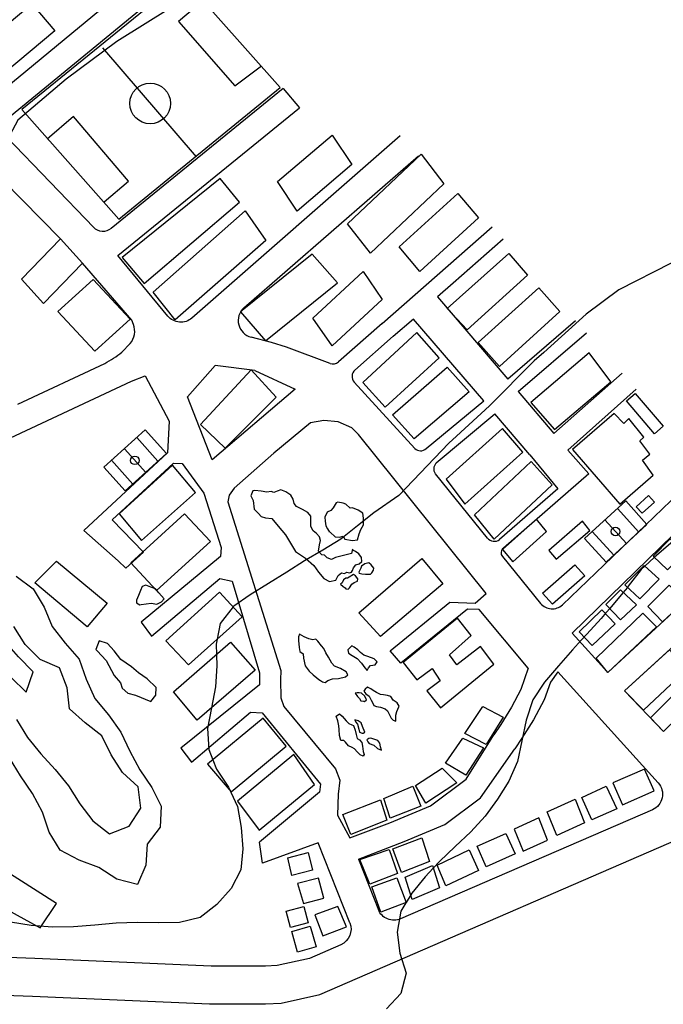
# Model space of a CAD drawing. Extents: x 359 to 8779, y 287 to 4405.
# Drawn here: x 7321 to 7627, y 555 to 1023 of the extents above; entities that cross this region are included whole.
import ezdxf

# ---------------------------------------------------------------- set-up
doc = ezdxf.new("R2010")
doc.units = 0
for name, color, linetype in [('CANCHAS', 104, 'CONTINUOUS'), ('CONSTRUCCIONES', 5, 'CONTINUOUS'), ('CURVAS-SECUNDARIAS', 42, 'CONTINUOUS'), ('VÍA_RUTA-1', 1, 'CONTINUOUS'), ('VÍAS_SEC_EXIST', 255, 'CONTINUOUS')]:
    doc.layers.add(name, color=color, linetype=linetype)

msp = doc.modelspace()

# ---------------------------------------------------------------- linework, layer by layer
at = {"layer": 'CANCHAS', "elevation": 76.89}
for points in [[(7380.86, 828.34), (7380.86, 828.34), (7361.15, 810.66), (7371.38, 799.33), (7390.87, 817.13)], [(7609.1, 794.59), (7609.1, 794.59), (7589.57, 776.71), (7599.91, 765.47), (7619.22, 783.48)]]:
    msp.add_lwpolyline(points, close=True, dxfattribs=at)
for points in [[(7386.9, 813.52), (7376.88, 824.77)], [(7381.07, 808.2), (7370.92, 819.42)], [(7374.98, 802.62), (7364.74, 813.96)], [(7615.29, 779.82), (7605.16, 790.98)], [(7609.51, 774.44), (7599.24, 785.56)], [(7603.48, 768.81), (7593.13, 780.04)]]:
    msp.add_lwpolyline(points, dxfattribs=at)
at = {"layer": 'CANCHAS'}
msp.add_polyline3d([(7444.93, 991.1, 27.29), (7398.94, 1043.13, 29.5), (7322.25, 980.58, 28.76), (7368.25, 928.54, 29.5)], close=True, dxfattribs=at)
for points in [[(7408.51, 1032.51, 28.23), (7396.61, 1022.46, 28.3), (7423.45, 991.95, 27.63), (7436.08, 1001.46, 27.09)], [(7360.53, 1010, 27.63), (7405.1, 958.19, 26.89)], [(7361.31, 936.7, 26.89), (7372.93, 946.6, 26.89), (7346.8, 977.28, 26.89), (7334.22, 966.48, 27.03)]]:
    msp.add_polyline3d(points, dxfattribs=at)
for centre, radius in [((7383.19, 983.54, 28.16), 9.68), ((7375.94, 813.89, 76.89), 2.04), ((7604.32, 780.08, 76.89), 2.04)]:
    msp.add_circle(centre, radius, dxfattribs=at)
at = {"layer": 'CONSTRUCCIONES'}
for p, q in [((7529.18, 738.91), (7503.41, 717.8)), ((7535.75, 730.67), (7529.18, 738.91)), ((7525.37, 721.51), (7535.75, 730.67)), ((7528.95, 716.69), (7525.37, 721.51)), ((7540.09, 725.36), (7528.95, 716.69)), ((7546.46, 717.09), (7540.09, 725.36)), ((7503.41, 717.8), (7509.85, 709.53)), ((7521.12, 696.24), (7546.46, 717.09)), ((7509.85, 709.53), (7517.14, 714.94)), ((7517.14, 714.94), (7520.92, 709.07)), ((7520.92, 709.07), (7514.63, 704.28)), ((7514.63, 704.28), (7521.12, 696.24))]:
    msp.add_line(p, q, dxfattribs=at)
msp.add_lwpolyline([(7617.14, 814.03), (7620.53, 816.78), (7615.81, 823.2), (7617.76, 824.97), (7610.67, 833.72), (7608.29, 831.42), (7603.69, 836.19), (7583.84, 818.99), (7606.36, 793.15), (7622.14, 806.86)], close=True, dxfattribs=at)
at = {"layer": 'CONSTRUCCIONES', "linetype": 'Continuous', "elevation": 17.22}
msp.add_lwpolyline([(7622.8, 794.01), (7616.88, 788.72), (7614.07, 791.87), (7619.98, 797.16)], close=True, dxfattribs=at)
at = {"layer": 'CONSTRUCCIONES'}
for points in [[(7326.99, 1030.94, 34.77), (7337.92, 1018.09, 34.24), (7301.66, 987.75, 34.24), (7290.73, 1000.61, 34.24)], [(7453.07, 932.39, 25.29), (7443.65, 946.45, 25.29), (7469.64, 968.51, 25.29), (7479.06, 954.45, 25.29)], [(7477.01, 926.35, 25.49), (7511.9, 959.35, 25.16), (7522.73, 945.35, 24.89), (7487.84, 912.35, 25.16)], [(7425.56, 936.61, 25.69), (7416.4, 947.88, 25.69), (7369.81, 910.29, 27.49), (7380.27, 898.01, 25.69)], [(7501.56, 915.34, 23.09), (7529.39, 940.76, 22.69), (7539.15, 929.15, 22.69), (7511.31, 903.72, 22.69)], [(7395.11, 880.76, 26.09), (7384.65, 893.9, 25.69), (7428.36, 932.54, 25.63), (7438.21, 918.36, 25.69)], [(7322.04, 899.95, 30.36), (7340.65, 919.14, 29.83), (7351.11, 907.56, 29.83), (7332.5, 888.37, 29.83)], [(7460.19, 911.95, 24.49), (7426.08, 884.42, 24.49), (7438.03, 870.75, 24.49), (7472.14, 898.28, 24.49)], [(7524.25, 886.09, 21.95), (7553.54, 912.19, 22.22), (7562.53, 901.87, 22.09), (7533.8, 875.97, 22.22)], [(7469.59, 868.31, 23.09), (7460.49, 881.52, 22.96), (7484.35, 903.64, 23.29), (7493.46, 890.42, 22.96)], [(7356.06, 899.89, 29.83), (7373.7, 881.02, 29.56), (7356.92, 865.76, 29.56), (7339.27, 884.64, 29.56)], [(7567.86, 895.97, 20.82), (7577.76, 884.62, 20.69), (7549.14, 858.48, 20.69), (7539.07, 869.84, 20.69)], [(7520.5, 862.68, 21.15), (7509.82, 874.66, 21.29), (7484.25, 850.84, 22.22), (7494.84, 839.12, 21.29)], [(7564.02, 841.33, 20.29), (7575.31, 828.56, 18.28), (7602, 851.28, 18.28), (7591.74, 865.01, 18.28)], [(7418.88, 819.68, 23.09), (7407.17, 830.88, 23.09), (7431.22, 856.85, 23.09), (7442.97, 843.96, 23.09)], [(7508.64, 824.12, 21.29), (7498.25, 835.54, 21.09), (7524.27, 858.13, 21.09), (7534.71, 846.44, 21.09)], [(7609.48, 842.11, 18.28), (7613.58, 845.71, 18.28), (7626.87, 830.09, 18.28), (7622.77, 826.49, 18.28)], [(7560.25, 817.86, 18.75), (7550.54, 828.97, 18.75), (7523.84, 804.9, 18.75), (7532.61, 793.1, 18.75)], [(7404.78, 798.68, 22.29), (7393.77, 811.67, 22.49), (7368.38, 788.54, 22.69), (7379.05, 775.85, 22.49)], [(7546.58, 776.5, 19.02), (7537.26, 787.99, 19.02), (7564.27, 813.32, 18.75), (7574.12, 802.2, 19.02)], [(7386.17, 752.1, 20.35), (7373.96, 765.25, 21.35), (7399.48, 788.42, 21.29), (7411.83, 775.35, 21.35)], [(7555.53, 765.74, 17.22), (7571.43, 780.07, 17.22), (7566.79, 785.96, 17.22), (7550.52, 771.57, 17.22)], [(7572.53, 771.04, 17.28), (7576.15, 766.97, 17.22), (7592.11, 780.59, 17.22), (7588.56, 785.05, 17.22)], [(7622.11, 768.39, 16.21), (7630.27, 776.59, 16.21), (7637.03, 769.57, 16.08), (7628.94, 761.93, 16.21)], [(7338.65, 765.97, 25.09), (7362.71, 746.01, 25.69), (7353.2, 734.76, 25.69), (7328.45, 755.7, 25.69)], [(7492.6, 730.1, 18.22), (7482.27, 741.46, 18.22), (7512.21, 767.25, 18.22), (7522.27, 755.25, 18.22)], [(7574.32, 745.55, 16.55), (7569.56, 750.8, 16.55), (7584.87, 764.18, 16.55), (7589.72, 758.94, 16.55)], [(7608.65, 754.7, 16.68), (7617.9, 763.94, 16.68), (7625.07, 757.36, 16.21), (7615.82, 748.13, 16.68)], [(7619.63, 744.42, 15.61), (7629.83, 754.55, 15.61), (7637.23, 746.95, 15.61), (7626.67, 737.18, 11.42)], [(7426.87, 739.51, 19.62), (7416.2, 751.22, 19.89), (7390.6, 728.18, 19.89), (7401.35, 716.76, 19.89)], [(7606.71, 738.03, 16.68), (7614.27, 745.22, 16.68), (7606.63, 752.33, 16.68), (7599.61, 745.31, 16.68)], [(7587.04, 732.39, 16.68), (7593.14, 725.93, 16.68), (7604.16, 736.21, 16.68), (7597.81, 742.83, 16.68)], [(7595.14, 719.85, 15.61), (7617.19, 741.31, 15.61), (7623.8, 734.73, 15.61), (7600.6, 713.06, 11.54)], [(7405.53, 690.38, 17.42), (7394.34, 703.89, 18.68), (7421.38, 727.42, 18.68), (7433.05, 714.17, 18.68)], [(7608.57, 704.38, 12.74), (7629.87, 723.83, 12.53), (7638.33, 714.7, 15.08), (7617.56, 695.22, 15.08)], [(7620.9, 691.46, 12.12), (7642.52, 713.15, 13.61), (7649.14, 706.59, 13.61), (7627.08, 684.97, 11.81)], [(7532.63, 684.13, 14.95), (7541.22, 696.95, 14.55), (7550.82, 691.89, 14.55), (7542.86, 678.83, 14.55)], [(7421.62, 656.35, 17.22), (7447.81, 678.03, 17.22), (7436.91, 691.41, 17.22), (7410.45, 669.52, 17.22)], [(7523.44, 670.04, 14.68), (7531.77, 681.88, 14.41), (7541.54, 677.19, 15.75), (7533.12, 664.25, 14.41)], [(7434.91, 638.2, 16.41), (7461.2, 659.85, 15.35), (7451.49, 674.04, 16.48), (7424.6, 651.9, 15.35)], [(7509.24, 659.42, 13.88), (7521.97, 667.62, 14.21), (7528.91, 660.57, 14.21), (7514.19, 650.95, 14.21)], [(7607.64, 650.17, 10.61), (7622.64, 656.78, 10.61), (7618.01, 667.17, 10.61), (7603.02, 660.56, 10.61)], [(7494.22, 653.23, 15.01), (7507.94, 659.02, 15.01), (7511.72, 649.51, 15.01), (7497.27, 643.81, 14.03)], [(7588.32, 653.68, 10.61), (7599.9, 658.98, 10.61), (7604.89, 648.34, 10.61), (7592.99, 642.99, 10.61)], [(7474.74, 645.53, 15.28), (7492.68, 652.53, 15.83), (7495.66, 642.95, 15.01), (7478.46, 636.08, 15.01)], [(7571.77, 646.77, 12.88), (7585.1, 652.84, 12.88), (7589.48, 641.66, 12.88), (7576.32, 635.6, 12.88)], [(7330.9, 591.69, 20.89), (7338.7, 603.31, 21.29), (7310.92, 620.88, 21.49), (7317.3, 631.89, 21.62), (7304.31, 639.51, 22.02), (7298.35, 628.98, 22.02), (7290.71, 633.17, 22.02), (7293.89, 638.81, 22.02), (7288.03, 642, 22.02), (7281.77, 630.74, 22.02), (7258.86, 643.4, 19.75), (7254.57, 633.65, 20.69), (7330.9, 591.69, 20.89)], [(7560.34, 628.11, 12.88), (7572, 633.44, 12.88), (7567.89, 643.93, 12.88), (7556.14, 638.54, 12.88)], [(7538.57, 630.45, 12.88), (7552.21, 636.51, 12.88), (7556.58, 626.81, 12.88), (7542.84, 620.68, 12.88)], [(7498.5, 629.22, 12.88), (7512.26, 634.46, 12.88), (7515.93, 623.17, 12.88), (7502.67, 618.05, 12.88)], [(7450.55, 616.53, 14.08), (7448.54, 625.03, 14.08), (7458.32, 627.57, 14.08), (7460.33, 619.07, 14.08)], [(7487.54, 612.45, 12.88), (7482.72, 624.26, 12.88), (7496.7, 628.93, 12.88), (7500.68, 617.48, 12.88)], [(7523.61, 611.61, 12.88), (7519.53, 621.46, 12.88), (7534.78, 628.74, 12.88), (7539.14, 618.9, 12.88)], [(7517.27, 621.37, 12.88), (7520.63, 610.64, 12.88), (7507.72, 605.12, 12.88), (7504.35, 615.85, 12.88)], [(7465.77, 605.86, 13.88), (7463.16, 615.33, 13.88), (7453.22, 612.8, 13.88), (7455.97, 603.24, 13.88)], [(7504.81, 603.71, 12.88), (7492.82, 599.21, 12.88), (7488.56, 611.14, 12.88), (7500.41, 615.54, 12.88)], [(7449.92, 591.92, 14.01), (7447.79, 599.7, 14.01), (7456.18, 601.9, 14.01), (7458.31, 594.12, 14.01)], [(7476.45, 592.14, 13.48), (7472.27, 601.83, 13.48), (7461.37, 597.85, 13.48), (7465.17, 587.96, 13.48)], [(7453.19, 580.19, 13.88), (7450.42, 589.94, 14.01), (7459.22, 592.44, 14.01), (7461.98, 582.69, 14.01)]]:
    msp.add_polyline3d(points, close=True, dxfattribs=at)
at = {"layer": 'CURVAS-SECUNDARIAS'}
for points in [[(7479.3, 761.49), (7479.83, 762.74), (7480.95, 764.24), (7482.43, 764.69), (7483.81, 765.88), (7483.6, 767.69), (7482.37, 769.44), (7480.81, 770.64), (7479.77, 771.09), (7479.39, 771.69), (7478.79, 769.58), (7476.3, 769.06), (7473.73, 768.33), (7471.23, 767.67), (7469.36, 766.74), (7467.27, 767.49), (7466.01, 768.81), (7464.73, 769.05), (7463.21, 770.69), (7463.67, 773.74), (7464.19, 775.78), (7463.67, 777.48), (7462.29, 779.1), (7460.67, 780.38), (7459.54, 782.48), (7459.51, 785.65), (7459.58, 787.44), (7458.05, 789.07), (7455.51, 790.49), (7452.68, 791.94), (7451.64, 793.32), (7451.16, 795.44), (7450.02, 797.4), (7447.63, 798.96), (7445.33, 799.93), (7443.49, 799.29), (7441.92, 798.62), (7440.67, 799.16), (7438.56, 798.82), (7435.86, 799.18), (7432.95, 799.63), (7431.99, 799.35), (7431.08, 796.98), (7432.07, 794.88), (7432.67, 790.74), (7434.73, 788.63), (7435.98, 787.17), (7438.02, 786.65), (7440.94, 786.2), (7443.96, 782.65), (7447.43, 778.42), (7450.3, 773.8), (7452.21, 770.63), (7457.06, 767.44), (7460.87, 763.9), (7463.2, 760.7), (7465.63, 757.7), (7468.46, 756.25), (7471.39, 757.02), (7472.5, 759.16), (7474.04, 760.48), (7475.45, 760.08), (7476.65, 760.7), (7477.84, 760.39), (7478.88, 760.74), (7479.3, 761.49)], [(7468.67, 779.74), (7471.02, 777.61), (7473.08, 777.37), (7474.92, 777.87), (7475.66, 776.37), (7479.35, 775.79), (7481.68, 776.18), (7482.41, 778.93), (7483.22, 781.09), (7484.55, 783.28), (7484.58, 786.37), (7484.27, 788.77), (7481.94, 790.25), (7479.36, 791.25), (7478.27, 791.12), (7476.12, 793.01), (7474.95, 793.61), (7472.32, 794.04), (7471.51, 793.74), (7470.16, 791.26), (7469.06, 790.06), (7467.34, 789.26), (7466.15, 786.91), (7466.29, 785.03), (7466.61, 782.78), (7467.5, 781.27), (7468.32, 779.84)], [(7482.44, 760.31), (7483.78, 759.98), (7485.49, 759.85), (7487.86, 759.87), (7488.48, 760.4), (7489.31, 761.77), (7489.45, 762.69), (7488.2, 764.16), (7487.13, 765.11), (7485.16, 764.76), (7483.63, 763.59), (7483.34, 762.68), (7482.26, 760.82), (7482.44, 760.31)], [(7477.86, 753.34), (7479.07, 755.04), (7480.07, 755.9), (7481.62, 756.42), (7481.86, 757.55), (7480.67, 758.94), (7479.86, 759.58), (7477.76, 758.45), (7477, 757.94), (7476.21, 757.93), (7475, 757.16), (7474.38, 755.7), (7473.67, 754.97), (7474.89, 754.01), (7475.85, 753.36), (7476.16, 752.83), (7477.31, 752.74), (7477.86, 753.34)], [(7464.15, 709.19), (7465.07, 708.67), (7466.27, 708.25), (7467.64, 709.3), (7469.76, 710.03), (7472.61, 710.19), (7476.04, 711.08), (7477.07, 711.96), (7476.35, 713.38), (7473.57, 714.95), (7470.82, 716.08), (7469.45, 717.54), (7467.87, 720.38), (7466.62, 722.41), (7465.62, 724.43), (7464.55, 725.67), (7462.79, 727.88), (7461.97, 728.85), (7460.46, 728.51), (7458.57, 729.05), (7456.39, 730.07), (7454.16, 731.28), (7453.61, 729.97), (7453.6, 728.29), (7453.98, 724.91), (7454.22, 723.08), (7455.93, 721.91), (7456.1, 719.9), (7456.77, 716.17), (7458.71, 713.76), (7460.62, 711.93), (7462.32, 710.5), (7463.35, 709.71), (7464.15, 709.19)], [(7477.44, 722.32), (7479.09, 721.09), (7481.49, 719.67), (7483.64, 717.57), (7485.14, 715.25), (7486.27, 714.07), (7486.94, 715.24), (7487.93, 716.32), (7490.02, 716.67), (7491.1, 718.07), (7489.54, 719.48), (7486.53, 720.62), (7484.65, 721.29), (7483.14, 722.64), (7481.83, 723.9), (7480.18, 725.13), (7478.94, 725.75), (7477.04, 723.77), (7477.44, 722.32)], [(7484.96, 699.21), (7486, 700.09), (7485.23, 701.83), (7483.54, 703.26), (7482.52, 703.47), (7481.49, 703.42), (7480.51, 703.3), (7481.74, 701.72), (7482.57, 700.75), (7483.31, 699.6), (7484.59, 699.37), (7484.96, 699.21)], [(7490.64, 696.88), (7492.56, 696.6), (7494.88, 695.83), (7495.89, 694.79), (7496.46, 693.84), (7497.68, 691.29), (7498.58, 690.38), (7499.97, 690.01), (7499.93, 692.85), (7500.39, 694.55), (7500.8, 695.62), (7501.42, 696.99), (7500.52, 698.61), (7498.69, 699.92), (7497.54, 701.68), (7495.96, 702.13), (7494.12, 702.47), (7492.65, 702.66), (7490.79, 703.58), (7489.12, 704.55), (7487.96, 705.35), (7486.41, 706.06), (7485.37, 705.17), (7484.72, 704.26), (7485.64, 702.89), (7487.17, 701.8), (7487.17, 701.8), (7488.24, 699.85), (7488.9, 698.51), (7489.52, 697.36), (7490.64, 696.88)], [(7479.8, 687.88), (7480.53, 685.63), (7481.02, 683.66), (7481.57, 681.74), (7482.68, 681.01), (7483.68, 679.83), (7484.05, 678), (7484.44, 675.58), (7484.84, 674.13), (7484.38, 673.26), (7482.88, 673.9), (7481.52, 675.36), (7480.21, 676.76), (7479.1, 677.36), (7477.48, 678.13), (7476.02, 679.99), (7475.24, 680.77), (7473.76, 680.82), (7473.11, 683.13), (7472.95, 685.98), (7472.76, 687.74), (7472.37, 690.15), (7471.58, 692.34), (7473.08, 693.39), (7474.41, 692.25), (7476.31, 690.16), (7477.63, 688.89), (7478.93, 688.21), (7479.8, 687.88)], [(7483.97, 684.26), (7484.35, 684.23), (7485.23, 684.74), (7484.02, 687.42), (7483.39, 689.14), (7482.04, 690.02), (7480.4, 690.54), (7480.89, 689.41), (7481.72, 688.44), (7482.31, 686.2), (7482.58, 684.63), (7483.97, 684.26)]]:
    msp.add_lwpolyline(points, dxfattribs=at)
at = {"layer": 'CURVAS-SECUNDARIAS', "flags": 128}
for points in [[(7378.84, 745.35), (7383.72, 746.07), (7386.3, 745.58), (7388.53, 746.72), (7389.81, 748.06), (7387.35, 750.95), (7385.77, 752.8), (7383.5, 753.67), (7381.16, 754.62), (7379.45, 753.92), (7378.67, 751.99), (7377.59, 749.66), (7376.66, 747.46), (7376.7, 746.21), (7378.28, 745.26), (7378.84, 745.35)], [(7357.97, 723.31), (7362.24, 718.72), (7366.12, 711.64), (7369.13, 708.12), (7369.89, 705.55), (7372.6, 703.2), (7376.21, 702.34), (7383.5, 699.24), (7385.87, 702.34), (7385.96, 706), (7381.84, 710), (7377.62, 712.85), (7374.38, 715.82), (7369.25, 719.32), (7366.09, 723.43), (7362.88, 726.78), (7358.93, 728.07), (7357.44, 723.93), (7357.97, 723.31)], [(7486.6, 680.05), (7487.25, 679.29), (7489.44, 678.53), (7491.13, 676.98), (7493.13, 676.17), (7492.61, 677.76), (7492.3, 679.53), (7491.36, 680.77), (7489.91, 681.2), (7488.09, 681.8), (7487.06, 681.75), (7486.1, 681.06), (7486.6, 680.05)]]:
    msp.add_lwpolyline(points, dxfattribs=at)
at = {"layer": 'CURVAS-SECUNDARIAS'}
for points in [[(7392.98, 1029.03, 30.03), (7367.33, 1012.99, 30.03), (7343.31, 995.01, 30.03), (7320.32, 975.64, 30.03), (7306.07, 949.19, 30.03), (7298.41, 920.15, 30.03), (7282.44, 894.64, 30.03), (7262.98, 871.55, 30.03), (7234.56, 861.69, 30.03), (7206.88, 873.29, 30.03), (7177.2, 878.1, 30.03), (7151.36, 893.35, 30.03), (7123.95, 905.54, 30.03), (7104.92, 882.33, 30.03), (7108.16, 852.45, 30.03), (7101.08, 823.14, 30.03), (7072.74, 833.58, 30.03), (7073.02, 863.61, 30.03), (7070.77, 893.54, 30.03)], [(7630.71, 907.54, 20.02), (7605.78, 894.95, 20.02), (7590.27, 883.32, 20.02), (7570.2, 865.22, 20.02), (7565.7, 861.18, 20.02), (7544.48, 839.74, 20.02), (7528.79, 825.38, 20.02), (7525.11, 822.09, 20.02), (7501.35, 797.13, 20.01), (7489.52, 789.01, 20.01), (7481.66, 782.72, 20.01), (7473.81, 776.44, 20.01), (7465.19, 771.27, 20.01), (7456.46, 766.19, 20.01), (7448.06, 760.71, 20.01), (7439.35, 755.43, 20.01), (7430.74, 750.05, 20.01), (7422.97, 744.56, 20.01), (7422.56, 744.27, 20.01), (7416.4, 736.3, 20.01), (7415.02, 728.91, 20.01), (7414.55, 726.45, 20.01), (7414.68, 721.52, 20.01), (7414.82, 716.28, 20.01), (7414.19, 706.28, 20.01), (7412.35, 696.32, 20.01), (7412.33, 696.23, 20.01), (7410.5, 686.48, 20.01), (7411.07, 676.43, 20.01), (7412.94, 671.59, 20.01), (7414.7, 667.04, 20.01), (7420.48, 658.58, 20.01), (7421.56, 656.24, 20.01), (7424.71, 649.42, 20.01), (7426.37, 639.42, 20.01), (7427.25, 629.28, 20.01), (7426.31, 619.27, 20.01), (7421.61, 610.32, 20.01), (7414.82, 602.84, 20.01), (7406.96, 596.56, 20.01), (7397.18, 594.24, 20.01), (7387.18, 594.09, 20.01), (7377.16, 594.25, 20.01), (7366.96, 593.89, 20.01), (7356.9, 593.01, 20.01), (7346.83, 592.23, 20.01), (7336.83, 592.09, 20.01), (7326.67, 592.86, 20.01), (7316.77, 594.38, 20.01)], [(7631.53, 775.28, 15.01), (7623.92, 768.91, 15.01), (7622.7, 767.78, 15.01), (7618.23, 763.64, 15.01), (7616.5, 762.03, 15.01), (7610.34, 754.06, 15.01), (7609.92, 753.54, 15.01), (7607.78, 750.93, 15.01), (7603.97, 746.28, 15.01), (7601.37, 743.29, 15.01), (7599.04, 740.61, 15.01), (7597.39, 738.71, 15.01), (7590.6, 731.33, 15.01), (7588.08, 728.56, 15.01), (7583.81, 723.85, 15.01), (7577.24, 716.18, 15.01), (7570.46, 708.49, 15.01), (7565.03, 700.03, 15.01), (7561.77, 690.43, 15.01), (7559.82, 680.57, 15.01), (7557.67, 670.71, 15.01), (7553.6, 661.38, 15.01), (7548.16, 652.92, 15.01), (7542.32, 644.76, 15.01), (7535.53, 637.38, 15.01), (7528.11, 630.39, 15.01), (7520.7, 623.3, 15.01), (7517.69, 620.03, 15.01), (7513.91, 615.92, 15.01), (7507.44, 608.15, 15.01), (7507, 607.43, 15.01), (7504.78, 603.8, 15.01), (7504.69, 603.65, 15.01), (7502.21, 599.6, 15.01), (7500.47, 589.65, 15.01), (7501.83, 579.74, 15.01), (7504.88, 570.11, 15.01), (7502.32, 560.44, 15.01), (7495.42, 553.16, 15.01)], [(7319.6, 758.85, 30.05), (7327.56, 752.77, 30.05), (7332.75, 744.18, 30.05), (7336.58, 734.91, 30.05), (7342.73, 726.98, 30.05), (7349.47, 719.4, 30.05), (7352.71, 709.89, 30.05), (7356.93, 700.63, 30.05), (7363.38, 692.93, 30.05), (7369.24, 684.78, 30.05), (7373.56, 675.74, 30.05), (7378.27, 666.81, 30.05), (7383.95, 658.45, 30.05), (7388.46, 649.52, 30.05), (7387.92, 639.52, 30.05), (7381.77, 631.45, 30.05), (7381.13, 621.45, 30.05), (7377.14, 612.22, 30.05), (7367.39, 614.79, 30.05), (7358.86, 620.32, 30.05), (7349.45, 623.93, 30.05), (7340.47, 628.61, 30.05), (7335.18, 637.2, 30.05), (7332.04, 646.71, 30.05), (7327.24, 655.53, 30.05), (7321.65, 664, 30.05), (7316.36, 672.58, 30.05)], [(7319.65, 690.71, 35.05), (7324.84, 682.12, 35.05), (7331.28, 674.41, 35.05), (7338.01, 666.93, 35.05), (7344.46, 659.13, 35.05), (7349.84, 650.65, 35.05), (7355.91, 642.51, 35.05), (7363.87, 636.34, 35.05), (7373.27, 640.09, 35.05), (7378.7, 648.55, 35.05), (7377.53, 658.68, 35.05), (7370.12, 665.61, 35.05), (7364.65, 673.98, 35.05), (7360.23, 683.02, 35.05), (7352.28, 689.09, 35.05), (7344.79, 695.81, 35.05), (7343.72, 705.84, 35.05), (7340.09, 715.23, 35.05), (7330.85, 719.27, 35.05), (7323.74, 726.42, 35.05), (7318.35, 734.9, 35.05)]]:
    msp.add_polyline3d(points, dxfattribs=at)
msp.add_polyline3d([(7297.69, 731.97, 40), (7300.93, 722.46, 40), (7308.51, 715.85, 40), (7317.11, 710.74, 40), (7324.22, 703.69, 40), (7327.58, 713.3, 40), (7320.66, 720.57, 40), (7313.93, 728.15, 40), (7306.43, 734.97, 40)], close=True, dxfattribs=at)
at = {"layer": 'VÍA_RUTA-1'}
msp.add_lwpolyline([(6988.01, 628.98), (7152.78, 592.25), (7189.94, 582.53), (7225.8, 573.15), (7274.03, 561.18), (7327.32, 559.18), (7411.44, 555.57), (7437.97, 555.64), (7445.44, 555.94), (7463.73, 560.06), (7655.91, 643.36), (7681.68, 657.72), (7838.32, 807.44), (7885.97, 849.84), (7913.49, 868.03), (7964.53, 891.24), (8002.09, 896.64)], dxfattribs=at)
msp.add_lwpolyline([(6988.01, 628.98), (7152.78, 592.25), (7189.94, 582.53), (7225.8, 573.15), (7274.03, 561.18), (7327.32, 559.18), (7411.44, 555.57), (7437.97, 555.64), (7445.44, 555.94), (7463.73, 560.06), (7655.91, 643.36), (7681.68, 657.72), (7838.32, 807.44), (7885.97, 849.84), (7913.49, 868.03), (7964.53, 891.24), (8002.09, 896.64)], dxfattribs=at)
for points in [[(7624.55, 660.55), (7624.55, 660.55, -0.513779), (7621.81, 647.84), (7502.18, 595.99, -0.424749), (7491.64, 600.32), (7491.64, 600.32)], [(7478.12, 594.07), (7478.12, 594.07, -0.392497), (7473.73, 583.65), (7458.81, 577.19), (7443.6, 573.76), (7437.99, 573.53), (7412.17, 573.46), (7328.39, 577.06), (7276.81, 578.99), (7239.13, 588.34, -0.503761), (7235.43, 597.25)]]:
    msp.add_lwpolyline(points, format="xyb", dxfattribs=at)
at = {"layer": 'VÍAS_SEC_EXIST'}
for p, q in [((7427.76, 886.31), (7510.67, 958.56)), ((7585.26, 880.23), (7553.05, 852.41)), ((7585.26, 880.23), (7585.26, 880.23)), ((7493.36, 878.91), (7472.67, 860.74)), ((7440.88, 869.97), (7431.17, 872.49)), ((7480.45, 856.81), (7498.62, 872.87)), ((7558.01, 846.58), (7590.42, 874.56)), ((7590.42, 874.56), (7590.42, 874.56)), ((7447.9, 867.7), (7440.88, 869.97)), ((7440.88, 869.97), (7440.88, 869.97)), ((7468.64, 860), (7447.9, 867.7)), ((7468.64, 860), (7468.64, 860)), ((7472.67, 860.74), (7472.67, 860.74)), ((7480.45, 856.81), (7480.45, 856.81)), ((7480.14, 851.11), (7480.14, 851.11)), ((7508.94, 819.6), (7480.14, 851.11)), ((7412.71, 814.14, 16.41), (7400.86, 844.14)), ((7563.64, 816.59), (7576.94, 800.35)), ((7576.94, 800.35), (7549.17, 776.25)), ((7583.63, 731.78, 15.35), (7658.08, 804.25, 0.48)), ((7676.59, 783.33, 0.33), (7600.6, 713.06, 11.54)), ((7549.81, 776.78), (7549.81, 776.78)), ((7608.57, 704.38, 12.74), (7684.71, 774.15, 0.9)), ((7551.03, 772.15), (7551.03, 772.15)), ((7600.6, 713.06, 11.54), (7583.63, 731.78, 15.35))]:
    msp.add_line(p, q, dxfattribs=at)
at = {"layer": 'VÍAS_SEC_EXIST', "linetype": 'Continuous'}
for p, q in [((7356.38, 924.61, 27.29), (7356.38, 924.61, 27.29)), ((7364.58, 924.05, 27.29), (7364.58, 924.05, 27.29)), ((7364.58, 924.05, 27.29), (7364.58, 924.05, 27.29))]:
    msp.add_line(p, q, dxfattribs=at)
msp.add_lwpolyline([(7391.43, 1054.45), (7306.67, 984.41, -0.417731), (7298.36, 984.23), (7234.05, 1049.48), (7180.58, 1105.31), (7158.24, 1127.24), (7151.45, 1129.64), (7131.5, 1132.83), (7122.72, 1131.63), (7105.65, 1130.1)], format="xyb", dxfattribs=at)
for points, elevation in [([(7446.44, 990.59), (7446.44, 990.59), (7364.58, 924.05, -0.396008), (7356.38, 924.61), (7314.9, 967.65, -0.321339), (7316.3, 977.13), (7399.41, 1045.44), (7399.41, 1045.44)], 27.29), ([(7320.36, 840.68), (7361.58, 859.95, 0.06143), (7369.69, 865.39), (7373.72, 869.41, 0.258751), (7375.32, 878.5), (7374.45, 880.48), (7351.11, 907.56), (7340.65, 919.14), (7267.87, 992.97), (7258.88, 1003.29, 0.430006), (7247.28, 1003.77), (7240.28, 996.97), (7219.02, 980.57), (7197.02, 970.14), (7184.71, 968.27), (7161.59, 967.53), (7154.5, 963.05), (7153.38, 950.38), (7154.57, 943.35)], 28.5)]:
    msp.add_lwpolyline(points, format="xyb", dxfattribs=dict(at, elevation=elevation))
at = {"layer": 'VÍAS_SEC_EXIST'}
for points in [[(7446.44, 990.59), (7454.13, 981.37)], [(7493.36, 878.91), (7545.74, 924.89), (7545.74, 924.89)], [(7550.91, 919.08), (7527.16, 898.09), (7519.73, 891.61), (7553.05, 852.41)], [(7541.7, 842.16), (7508.34, 881.04), (7498.66, 872.83)], [(7585.26, 880.23), (7585.26, 880.23)], [(7590.42, 874.56), (7590.42, 874.56)], [(7432.85, 856.62), (7432.85, 856.62), (7432.85, 856.62), (7413.99, 858.94), (7400.86, 844.14)], [(7263.89, 799.86), (7374.3, 851.61), (7380.87, 854.09), (7380.87, 854.09), (7392.21, 832.51), (7391.37, 817.47), (7351.69, 780.54), (7351.69, 780.54), (7351.69, 780.54), (7351.69, 780.54), (7351.69, 780.54), (7367.95, 766.06), (7371.69, 762.72), (7379.94, 770.27), (7365.17, 785.56), (7365.17, 785.56), (7394.29, 812.61), (7398.32, 812.38), (7408.72, 798.37), (7416.93, 772.45), (7416.59, 768.12), (7378.92, 736.91), (7383.77, 730.34), (7416.23, 757.72), (7422.13, 756.54), (7435.2, 712.98), (7435.12, 707.27), (7397.79, 677.06), (7402.81, 670.48), (7430.81, 694.14), (7436.32, 693.93), (7464.19, 660.05), (7463.71, 656.18), (7435.1, 632.46)], [(7607.44, 855.26), (7574.98, 826.61)], [(7480.14, 851.11), (7480.14, 851.11)], [(7558.01, 846.58), (7574.98, 826.61)], [(7563.64, 816.59), (7547, 835.99)], [(7549.81, 776.78), (7549.81, 776.78)], [(7551.03, 772.15), (7551.03, 772.15)], [(7562.76, 715.16), (7562.76, 715.16), (7559.34, 704.92), (7554.85, 696.52), (7549.76, 688.41), (7546.42, 683.42)], [(7576.8, 713.38), (7573.43, 708.53), (7570.34, 700.04), (7565.23, 690.49), (7559.83, 681.88), (7556.39, 676.74)], [(7624.55, 660.55), (7576.8, 713.38)], [(7621.33, 664.12), (7621.28, 664.16)]]:
    msp.add_lwpolyline(points, dxfattribs=at)
for points, elevation in [([(7367.87, 911.24), (7454.13, 981.37)], 27.29), ([(7627.08, 684.97), (7608.57, 704.38)], 11.81)]:
    msp.add_lwpolyline(points, dxfattribs=dict(at, elevation=elevation))
for points in [[(7502.03, 968.14), (7403.03, 881.54, -0.422837), (7391.59, 882.47), (7367.87, 911.24)], [(7614.12, 847.72), (7581.63, 818.78), (7591.6, 807.53), (7551.03, 772.15, 0.443186), (7550.52, 768.18), (7568.68, 745.85), (7568.68, 745.85, 0.417229), (7579.01, 745.16), (7642.51, 806.01)], [(7508.94, 819.6, 0.409911), (7514.24, 819.46), (7541.7, 842.16)], [(7543.4, 776.94), (7518.73, 807.42, -0.320745), (7519.08, 812.65), (7547, 835.99)]]:
    msp.add_lwpolyline(points, format="xyb", dxfattribs=at)
at = {"layer": 'VÍAS_SEC_EXIST', "linetype": 'Continuous'}
for points, elevation in [([(7432.85, 856.62), (7432.85, 856.62), (7452, 847.68), (7412.71, 814.14), (7412.71, 814.14), (7412.71, 814.14), (7412.71, 814.14)], 16.41), ([(7478.12, 594.07), (7478.12, 594.07), (7478.12, 594.07), (7462.97, 632.05), (7436.57, 622.45), (7435.1, 632.46)], 13.48)]:
    msp.add_lwpolyline(points, dxfattribs=dict(at, elevation=elevation))
at = {"layer": 'VÍAS_SEC_EXIST', "flags": 128}
for points in [[(7482.16, 826.18), (7478.92, 829.42), (7472.57, 832.25), (7465.66, 832.8), (7459.4, 831.76), (7441.97, 817.35), (7423.09, 800.75), (7420.69, 797.27), (7420.06, 794.23), (7445.34, 714), (7445.18, 709.57), (7445.28, 701.06), (7446.69, 696.89), (7471.2, 667.3), (7473.28, 661.91), (7472.56, 655.21), (7472.2, 645.31), (7478.01, 634.45)], [(7562.76, 715.16), (7539.45, 743.05), (7534, 743.19), (7502.27, 717.48), (7497.17, 723.35), (7525.48, 746.52), (7537.62, 746.06), (7542.85, 750.63), (7482.16, 826.18)]]:
    msp.add_lwpolyline(points, dxfattribs=at)
at = {"layer": 'VÍAS_SEC_EXIST'}
for points in [[(7478.01, 634.45, 15.28), (7497.05, 641.55, 15.88), (7516.36, 649.61, 15.75), (7533.24, 662.3, 15.75), (7546.42, 683.42, 0), (7546.42, 683.42, 0)], [(7482.09, 624.29, 15.28), (7503.86, 632.69, 15.88), (7523.17, 640.75, 15.75), (7540.05, 653.44, 15.75), (7556.39, 676.74, 0), (7556.39, 676.74, 0)], [(7482.09, 624.29, 15.28), (7491.64, 600.32, 0), (7491.64, 600.32, 0)]]:
    msp.add_polyline3d(points, dxfattribs=at)
for centre, radius, start, end in [((7433.01, 880.28), 8, 131.0706, 256.6567), ((7470.03, 863.74), 4, 249.6064, 311.2833), ((7483.1, 853.81), 4, 131.4693, 222.4193), ((7546.66, 779.71), 4.28, 220.3561, 305.8987)]:
    msp.add_arc(centre, radius, start, end, dxfattribs=at)

doc.saveas('drawing.dxf')
